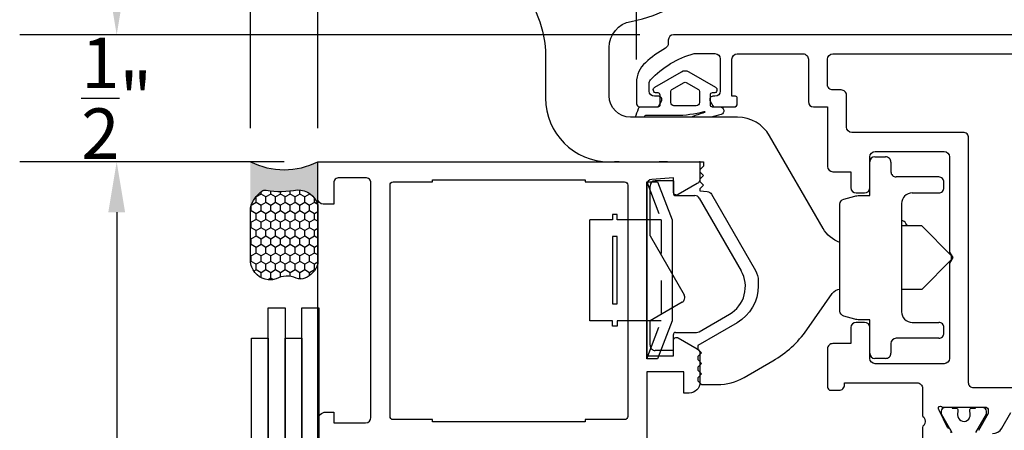
# Model space of a CAD drawing. Units: inches. Extents: x 0 to 108, y 0 to 43.
# Drawn here: x 14 to 18, y 14 to 15 of the extents above; entities that cross this region are included whole.
import ezdxf

# ---------------------------------------------------------------- set-up
doc = ezdxf.new("R2010")
doc.units = ezdxf.units.IN
doc.header["$MEASUREMENT"] = 0
doc.linetypes.add('HIDDEN2', pattern=[0.1875, 0.125, -0.0625])
for name, color, linetype in [('Arcadia-Dim', 4, 'Continuous'), ('Arcadia-Hidden', 1, 'HIDDEN2'), ('Arcadia-Profile', 5, 'Continuous'), ('Arcadia-Shade', 8, 'Continuous')]:
    doc.layers.add(name, color=color, linetype=linetype)
doc.styles.get("Standard").update_dxf_attribs({"font": 'ARIALN.TTF'})
doc.dimstyles.get("Standard").update_dxf_attribs({"dimtxt": 0.09375, "dimasz": 0.09375, "dimexe": 0.18, "dimexo": 0.0625, "dimgap": 0.09, "dimtad": 0, "dimtih": 1, "dimtoh": 1, "dimdec": 4, "dimzin": 0, "dimdsep": 46, "dimlunit": 4, "dimtxsty": 'Standard', "dimcen": 0.09, "dimadec": 0, "dimazin": 0, "dimtfac": 1, "dimtdec": 4, "dimtofl": 0, "dimtmove": 0, "dimatfit": 3, "dimfxl": 1, "dimtolj": 1, "dimtzin": 0, "dimarcsym": 0})

# ---------------------------------------------------------------- blocks, each defined once
blk = doc.blocks.new('b0950900')
at = {"layer": 'Arcadia-Hidden'}
for p, q in [((-0.328125, 0), (-0.1875, -0.05375000000000085)), ((-0.1875, -0.05375000000000085), (-0.1875, 0)), ((0.1875, -0.05375000000000085), (0.1875, 0)), ((0.328125, 0), (0.1875, -0.05375000000000085)), ((-0.1875, -0.05375000000000085), (0.1875, -0.05375000000000085))]:
    blk.add_line(p, q, dxfattribs=at)
at = {"layer": 'Arcadia-Profile'}
for p, q in [((0.1875, 0.2120000000000033), (-0.1875, 0.2120000000000033)), ((-0.1875, 0.1280000000000001), (-0.1875, 0.2120000000000033)), ((0.1875, 0.1280000000000001), (0.1875, 0.2120000000000033)), ((-0.2074999999999996, 0.1280000000000001), (-0.1875, 0.1280000000000001)), ((-0.2074999999999996, 0.1099999999999994), (-0.2074999999999996, 0.1280000000000001)), ((-0.1875, 0.1100000000000065), (-0.2074999999999996, 0.1099999999999994)), ((-0.1875, 0), (-0.1875, 0.1100000000000065)), ((0.2074999999999996, 0.1280000000000001), (0.1875, 0.1280000000000001)), ((0.1875, 0.1100000000000065), (0.2074999999999996, 0.1099999999999994)), ((0.1875, 0), (0.1875, 0.1100000000000065)), ((0.2074999999999996, 0.1099999999999994), (0.2074999999999996, 0.1280000000000001)), ((0.328125, 0), (-0.328125, 0)), ((-0.328125, 0), (-0.328125, -0.03999999999999915)), ((0.328125, -0.03999999999999915), (0.328125, 0)), ((-0.328125, -0.03999999999999915), (-0.1875, -0.09375)), ((0.1875, -0.09375), (0.328125, -0.03999999999999915)), ((-0.1875, -0.09375), (0.1875, -0.09375))]:
    blk.add_line(p, q, dxfattribs=at)
blk.add_lwpolyline([(-0.1249999999999998, 0.1100000000000065), (-0.1249999999999998, 0.1280000000000072), (0.1250000000000002, 0.1280000000000001), (0.1250000000000002, 0.1100000000000065)], close=True, dxfattribs=at)
blk = doc.blocks.new('Dynblock-Sealant')
at = {"layer": 'Arcadia-Profile'}
h = blk.add_hatch(color=256, dxfattribs=at)
edge = h.paths.add_edge_path()
edge.add_line((-3.053113317717186e-16, 0.3750000000000013), (-0.2561978488290509, 0.3750000000000013))
edge.add_arc((-0.2968777799670104, 0.2172425456151554), 0.1629179892196558, 35.12576795111403, 75.54049043261, ccw=False)
edge.add_arc((-0.1891877120709748, 0.2930007706583724), 0.03124999999998449, -9.589877105315225, 35.125767951116984, ccw=False)
edge.add_arc((0.3231379503014348, 0.2064404742972084), 0.4883366330377225, 170.4101228946807, 190.9855794753516)
edge.add_arc((-0.2710315728123671, 0.1106123631241158), 0.1148149856163851, -74.4499340415818, 1.3823096407652997, ccw=False)
edge.add_line((-0.2402519359356224, 3.381739333008227e-13), (-4.47947234860635e-13, 3.381739333008227e-13))
edge.add_arc((0.373177790171672, 0.1874999999997243), 0.4176337068263487, 153.3231490947054, 206.6768509051579, ccw=False)
at = {"layer": 'Arcadia-Shade', "lineweight": -3}
h = blk.add_hatch(dxfattribs=at)
h.set_pattern_fill('HONEY', color=256, scale=0.25)
h.set_pattern_definition([(0, (0, 0), (0.046875, 0.02706329386826371), [0.03125, -0.0625]), (120, (0, 0), (-0.04687499999999999, 0.02706329386826371), [0.03125, -0.06249999999999999]), (59.99999999999999, (0, 0), (1.040834085586084e-17, 0.05412658773652742), [-0.0625, 0.03125])])
h.paths.add_polyline_path([(-0.2402519359368233, -2.886579864025407e-15, 0.3435090603726194), (-0.1562500000000309, 0.1133821040536955, -0.0900193469024165), (-0.1583744156327502, 0.2877946912689345, 0.1976228614784509), (-0.1636286172469866, 0.3109811814372566, 0.1781934081275223), (-0.2561978488290509, 0.3750000000000013), (-0.550297450482238, 0.3750000000000013, 0.09541692369353451), (-0.5863897107137318, 0.3680490913405168, 0.3204879081861729), (-0.6582734691761499, 0.2585863400617527, 0.1072170252175634), (-0.6516444408070798, 0.2329292479401068, -0.2200532177358034), (-0.6478854977273305, 0.1199428811052638, 0.197198363996938), (-0.6483858901275293, 0.0724912902839393, 0.2294187004830097), (-0.5691393538842893, -2.886579864025407e-15)])
at = {"layer": 'Arcadia-Profile'}
blk.add_lwpolyline([(-0.65164444080708, 0.2329292479401071, -0.1073450320601699), (-0.6582747017734847, 0.2586179536280531, -0.3204104769671941), (-0.5863897107137311, 0.368049091340517, -0.09541692369342575), (-0.5502974504822792, 0.3750000000000013), (-0.2561978488290509, 0.3750000000000013, -0.1781934081275193), (-0.1636286172469877, 0.3109811814372581, -0.1976228614784485), (-0.1583744156327499, 0.2877946912689366, 0.09001934690241879), (-0.1562500000000304, 0.1133821040536933, -0.3435090603726143), (-0.2402519359368232, -2.886579864025407e-15), (-0.5691393538842894, -2.886579864025407e-15, -0.2294187004830065), (-0.6483858901275288, 0.07249129028393797, -0.1971983639969396), (-0.647885497727331, 0.1199428811052629, 0.2200532177358061)], format="xyb", close=True, dxfattribs=at)
blk.add_arc((0.373177790170492, 0.1874999999999977), 0.4176337068251686, 153.3231490946662, 206.6768509053331, dxfattribs=at)
blk = doc.blocks.new('*D68')
at = {"layer": 'Arcadia-Dim', "color": 0, "lineweight": -2, "transparency": 16777216}
for p, q in [((15.22335255676894, 14.9638629129515), (14.2418131818802, 14.9638629129515)), ((14.6018131818802, 14.7763629129515), (14.6018131818802, 13.73959572620893)), ((14.6018131818802, 11.90136366907072), (14.6018131818802, 12.93813085581329)), ((15.23516264235691, 11.71386366907072), (14.2418131818802, 11.71386366907072))]:
    blk.add_line(p, q, dxfattribs=at)
at = {"layer": 'Arcadia-Dim', "color": 0, "transparency": 16777216}
for points in [[(14.5705631818802, 14.7763629129515), (14.6330631818802, 14.7763629129515), (14.6018131818802, 14.9638629129515)], [(14.5705631818802, 11.90136366907072), (14.6330631818802, 11.90136366907072), (14.6018131818802, 11.71386366907072)]]:
    blk.add_solid(points, dxfattribs=at)
at = {"layer": 'Defpoints', "color": 0, "transparency": 16777216}
for p in [(14.6018131818802, 14.9638629129515), (15.34835255676894, 14.9638629129515), (15.36016264235691, 11.71386366907072)]:
    blk.add_point(p, dxfattribs=at)
at = {"layer": 'Arcadia-Dim', "color": 0, "lineweight": -3, "transparency": 16777216, "insert": (14.6018131818802, 13.33886329101111), "char_height": 0.1875, "attachment_point": 5}
blk.add_mtext('\\A1;3{\\H1.000000x;\\S1/4;}"', dxfattribs=at)
blk = doc.blocks.new('*D61')
at = {"layer": 'Arcadia-Dim', "color": 0, "lineweight": -2, "transparency": 16777216}
for p, q in [((14.60181318188021, 15.62269136254028), (14.60181318188021, 15.81019136254028)), ((16.54359326318117, 15.43519136254028), (14.24181318188021, 15.43519136254028)), ((15.22335255676894, 14.9638629129515), (14.24181318188021, 14.9638629129515)), ((14.60181318188021, 14.7763629129515), (14.60181318188021, 14.5888629129515))]:
    blk.add_line(p, q, dxfattribs=at)
at = {"layer": 'Arcadia-Dim', "color": 0, "transparency": 16777216}
for points in [[(14.57056318188021, 15.62269136254028), (14.63306318188021, 15.62269136254028), (14.60181318188021, 15.43519136254028)], [(14.57056318188021, 14.7763629129515), (14.63306318188021, 14.7763629129515), (14.60181318188021, 14.9638629129515)]]:
    blk.add_solid(points, dxfattribs=at)
at = {"layer": 'Defpoints', "color": 0, "transparency": 16777216}
for p in [(14.60181318188021, 15.43519136254028), (16.66859326318117, 15.43519136254028), (15.34835255676894, 14.9638629129515)]:
    blk.add_point(p, dxfattribs=at)
at = {"layer": 'Arcadia-Dim', "color": 0, "lineweight": -3, "transparency": 16777216, "insert": (14.6018131818802, 15.19952713774589), "char_height": 0.1875, "attachment_point": 5}
blk.add_mtext('\\A1;{\\H1.000000x;\\S1/2;}"', dxfattribs=at)
blk = doc.blocks.new('*D63')
at = {"layer": 'Arcadia-Dim', "color": 0, "lineweight": -2, "transparency": 16777216}
for p, q in [((20.45067223551594, 15.43519255691874), (22.42292004587335, 15.43519255691874)), ((22.06292004587335, 15.24769255691874), (22.06292004587335, 13.97685928625535)), ((22.06292004587335, 11.90136366907083), (22.06292004587335, 13.17219693973421)), ((16.38372803537085, 11.71386366907083), (22.42292004587335, 11.71386366907083))]:
    blk.add_line(p, q, dxfattribs=at)
at = {"layer": 'Arcadia-Dim', "color": 0, "transparency": 16777216}
for points in [[(22.03167004587335, 15.24769255691874), (22.09417004587335, 15.24769255691874), (22.06292004587335, 15.43519255691874)], [(22.03167004587335, 11.90136366907083), (22.09417004587335, 11.90136366907083), (22.06292004587335, 11.71386366907083)]]:
    blk.add_solid(points, dxfattribs=at)
at = {"layer": 'Defpoints', "color": 0, "transparency": 16777216}
for p in [(20.32567223551594, 15.43519255691874), (22.06292004587335, 15.43519255691874), (16.25872803537085, 11.71386366907083)]:
    blk.add_point(p, dxfattribs=at)
at = {"layer": 'Arcadia-Dim', "color": 0, "lineweight": -3, "transparency": 16777216, "insert": (22.06292004587335, 13.57452811299479), "char_height": 0.1875, "attachment_point": 5}
blk.add_mtext('\\A1;3{\\H1.000000x;\\S3/4;}"', dxfattribs=at)
blk = doc.blocks.new('*D76')
at = {"layer": 'Arcadia-Dim', "color": 0, "lineweight": -2, "transparency": 16777216}
for p, q in [((16.53074794866554, 15.34357734725003), (16.53074794866554, 17.29290032016281)), ((20.58726427460881, 15.16617845376149), (20.58726427460881, 17.29290032016281)), ((16.71824794866554, 16.93290032016282), (18.17929175283772, 16.93290032016282)), ((20.39976427460881, 16.93290032016282), (18.93872047043663, 16.93290032016282))]:
    blk.add_line(p, q, dxfattribs=at)
at = {"layer": 'Arcadia-Dim', "color": 0, "transparency": 16777216}
for points in [[(16.71824794866554, 16.96415032016282), (16.71824794866554, 16.90165032016282), (16.53074794866554, 16.93290032016282)], [(20.39976427460881, 16.96415032016282), (20.39976427460881, 16.90165032016282), (20.58726427460881, 16.93290032016282)]]:
    blk.add_solid(points, dxfattribs=at)
at = {"layer": 'Defpoints', "color": 0, "transparency": 16777216}
for p in [(16.53074794866554, 16.93290032016282), (16.53074794866554, 15.21857734725003), (20.58726427460881, 15.04117845376149)]:
    blk.add_point(p, dxfattribs=at)
at = {"layer": 'Arcadia-Dim', "color": 0, "lineweight": -3, "transparency": 16777216, "insert": (18.55900611163717, 16.93290032016282), "char_height": 0.1875, "attachment_point": 5}
blk.add_mtext('\\A1;4{\\H1.000000x;\\S1/16;}"', dxfattribs=at)
blk = doc.blocks.new('*D77')
at = {"layer": 'Arcadia-Dim', "color": 0, "lineweight": -2, "transparency": 16777216}
for p, q in [((15.34835255676894, 15.0888629129515), (15.34835255676894, 17.29290032016281)), ((16.53074794866554, 15.38296166453082), (16.53074794866554, 17.29290032016281)), ((15.53585255676894, 16.93290032016282), (15.57013176704193, 16.93290032016282)), ((16.34324794866554, 16.93290032016282), (16.30896873839255, 16.93290032016282))]:
    blk.add_line(p, q, dxfattribs=at)
at = {"layer": 'Arcadia-Dim', "color": 0, "transparency": 16777216}
for points in [[(15.53585255676894, 16.96415032016282), (15.53585255676894, 16.90165032016282), (15.34835255676894, 16.93290032016282)], [(16.34324794866554, 16.96415032016282), (16.34324794866554, 16.90165032016282), (16.53074794866554, 16.93290032016282)]]:
    blk.add_solid(points, dxfattribs=at)
at = {"layer": 'Defpoints', "color": 0, "transparency": 16777216}
for p in [(15.34835255676894, 16.93290032016282), (16.53074794866554, 15.25796166453082), (15.34835255676894, 14.9638629129515)]:
    blk.add_point(p, dxfattribs=at)
at = {"layer": 'Arcadia-Dim', "color": 0, "lineweight": -3, "transparency": 16777216, "insert": (15.93955025271724, 16.93290032016282), "char_height": 0.1875, "attachment_point": 5}
blk.add_mtext('\\A1;1{\\H1.000000x;\\S3/16;}"', dxfattribs=at)
blk = doc.blocks.new('*D66')
at = {"layer": 'Arcadia-Dim', "color": 0, "lineweight": -2, "transparency": 16777216}
for p, q in [((15.09835255676894, 15.0888629129515), (15.09835255676894, 16.79290032016281)), ((15.34835255676894, 15.0888629129515), (15.34835255676894, 16.79290032016281)), ((14.91085255676894, 16.43290032016282), (14.72335255676894, 16.43290032016282)), ((15.53585255676894, 16.43290032016282), (15.72335255676894, 16.43290032016282))]:
    blk.add_line(p, q, dxfattribs=at)
at = {"layer": 'Arcadia-Dim', "color": 0, "transparency": 16777216}
for points in [[(14.91085255676894, 16.46415032016282), (14.91085255676894, 16.40165032016282), (15.09835255676894, 16.43290032016282)], [(15.53585255676894, 16.46415032016282), (15.53585255676894, 16.40165032016282), (15.34835255676894, 16.43290032016282)]]:
    blk.add_solid(points, dxfattribs=at)
at = {"layer": 'Defpoints', "color": 0, "transparency": 16777216}
for p in [(15.09835255676894, 16.43290032016282), (15.09835255676894, 14.9638629129515), (15.34835255676894, 14.9638629129515)]:
    blk.add_point(p, dxfattribs=at)
at = {"layer": 'Arcadia-Dim', "color": 0, "lineweight": -3, "transparency": 16777216, "insert": (15.22335255676894, 16.43290032016282), "char_height": 0.1875, "attachment_point": 5}
blk.add_mtext('\\A1;{\\H1.000000x;\\S1/4;}"', dxfattribs=at)
blk = doc.blocks.new('*D67')
at = {"layer": 'Arcadia-Dim', "color": 0, "lineweight": -2, "transparency": 16777216}
for p, q in [((15.34835255676894, 15.0888629129515), (15.34835255676894, 17.79290032016281)), ((20.58726427460881, 16.92926366168999), (20.58726427460881, 17.79290032016281)), ((15.53585255676894, 17.43290032016282), (17.64078846343785, 17.43290032016282)), ((20.39976427460881, 17.43290032016282), (18.2948283679399, 17.43290032016282))]:
    blk.add_line(p, q, dxfattribs=at)
at = {"layer": 'Arcadia-Dim', "color": 0, "transparency": 16777216}
for points in [[(15.53585255676894, 17.46415032016282), (15.53585255676894, 17.40165032016282), (15.34835255676894, 17.43290032016282)], [(20.39976427460881, 17.46415032016282), (20.39976427460881, 17.40165032016282), (20.58726427460881, 17.43290032016282)]]:
    blk.add_solid(points, dxfattribs=at)
at = {"layer": 'Defpoints', "color": 0, "transparency": 16777216}
for p in [(20.58726427460881, 17.43290032016282), (20.58726427460881, 16.80426366168999), (15.34835255676894, 14.9638629129515)]:
    blk.add_point(p, dxfattribs=at)
at = {"layer": 'Arcadia-Dim', "color": 0, "lineweight": -3, "transparency": 16777216, "insert": (17.96780841568888, 17.43290032016282), "char_height": 0.1875, "attachment_point": 5}
blk.add_mtext('\\A1;5{\\H1.000000x;\\S1/4;}"', dxfattribs=at)

msp = doc.modelspace()

# ---------------------------------------------------------------- linework, layer by layer
at = {"layer": 'Arcadia-Profile'}
for p, q in [((17.41603253321166, 14.98214628324101), (17.45541691071465, 14.98214628324101)), ((15.34835255676894, 11.71501148335128), (15.34835255676894, 14.9638629129515)), ((17.47510909946614, 14.96245409448952), (17.47510909946614, 14.92700839104313)), ((16.58108337806819, 14.68839792328626), (16.58108337806819, 14.87373213925238)), ((16.66772916611224, 14.89342432800376), (16.60077556681968, 14.89342432800376)), ((16.66772916611224, 14.89342432800376), (16.66772916611224, 14.84616319315339)), ((17.65233879822968, 14.90731620229153), (17.49480128821763, 14.90731620229153)), ((17.67203098698117, 14.86793182478854), (17.67203098698117, 14.88762401354015)), ((16.67560623853474, 14.8382858450403), (16.74694383104027, 14.8382858450403)), ((17.55387785447211, 14.84823963603716), (17.65233879822968, 14.84823963603716)), ((16.76399781788037, 14.8284397506645), (16.91923244457105, 14.55956579558617)), ((17.51449347696912, 14.80885525853407), (17.51449347696912, 14.40713413539103)), ((17.52433957134492, 14.72614782947161), (17.51449375265982, 14.72614782947161)), ((17.58932383360919, 14.72614782947161), (17.51449465850051, 14.72614782947161)), ((17.52433957134492, 14.72614782947161), (17.5144952492662, 14.72614782947161)), ((17.69959993308005, 14.61490752167069), (17.58932383360919, 14.72614782947161)), ((16.58108337806819, 14.68839792328626), (16.70757055993177, 14.46931633700055)), ((17.69959993308005, 14.60111976002563), (17.58932383360919, 14.4898415644536)), ((17.52433957134492, 14.4898415644536), (17.51449375265982, 14.4898415644536)), ((17.58932383360919, 14.4898415644536), (17.5243410679512, 14.4898415644536)), ((16.70036270685178, 14.44241625578476), (16.58108337806819, 14.37355066311747)), ((16.76288272800021, 14.3328658134694), (16.87598544424436, 14.39816589905681)), ((16.58108337806819, 14.28296647670751), (16.58108337806819, 14.37355066311747)), ((17.39634034446017, 14.37759585226385), (17.35685679709464, 14.37759585226385)), ((17.3963532090582, 14.25282361222352), (17.39634034446017, 14.37759585226385)), ((17.55387785447211, 14.36774975788805), (17.65233879822968, 14.36774975788805)), ((16.67560623853474, 14.33022761155789), (16.7530366336244, 14.33022761155789)), ((17.67203098698117, 14.32836538038507), (17.67203098698117, 14.34805756913656)), ((16.66772916611224, 14.26327428795602), (16.66772916611224, 14.3223508542105)), ((17.47510909946614, 14.28898100288208), (17.47510909946614, 14.2535352994357)), ((17.65233879822968, 14.30867319163357), (17.49480128821763, 14.30867319163357)), ((16.66772916611224, 14.26327428795602), (16.60077556681968, 14.26327428795602)), ((17.45541691071465, 14.23384311068421), (17.41603253321166, 14.23384311068421))]:
    msp.add_line(p, q, dxfattribs=at)
at = {"layer": 'Arcadia-Profile', "ltscale": 0.008752}
msp.add_line((17.69959993308005, 14.60111976002563), (17.69959993308005, 14.61490752167069), dxfattribs=at)
at = {"layer": 'Arcadia-Profile'}
for points in [[(17.28606396929872, 14.66433392676672, -0.1781768964363857), (17.22335353868182, 14.71657205232017), (17.22335355422338, 14.71657203981906), (17.02487052906083, 15.06035466737202), (17.02487064139127, 15.0603546715391, 0.2679491830778663), (16.90549309379283, 15.1292773280023), (16.50822251361463, 15.1292773280023, -0.4142135623730939), (16.42945375860866, 15.20804608300827), (16.42945375860866, 15.38792014733824, -0.3643251181389372), (16.51093868239157, 15.48490660098739), (16.5109386951121, 15.48490671714953, 0.364325093426542), (16.90206628864458, 15.9504416875545)], [(16.08573555130029, 15.62606469583361, -0.1914013266171651), (16.19314749359076, 15.35575057425783), (16.19314749359076, 15.2001691779694, 0.4142135623730945), (16.42945375860866, 14.9638629129515), (16.76619014687488, 14.9638629129515), (16.77997461992432, 14.9638629129515), (16.77997461992432, 14.94810910287364), (16.76619014687488, 14.9343246298242), (16.76619014687488, 14.92644772478533), (16.77997461992432, 14.91266325173589), (16.76619014687488, 14.89887863099497), (16.76619014687488, 14.89100187364747), (16.77997461992432, 14.87721725290666), (16.76619014687488, 14.86343277985711), (16.76619014687488, 14.85555587481824), (16.79369331415008, 14.85314960225841, -0.245156112592295), (16.80906484512987, 14.843375507177), (16.80906489591139, 14.84337550777227), (16.97225125795815, 14.56072848142171), (16.97225121236973, 14.56072847904065, -0.1316524887095402), (16.98280422314129, 14.52134410391872), (16.98280422314129, 14.50288215512123, -0.2679491784012975), (16.90403547527883, 14.36645067352626), (16.90403546813532, 14.3664506542444), (16.75831324183601, 14.28231790456002), (16.75831324183601, 14.26872866971584), (16.772097872423, 14.25494411789768), (16.75831324183601, 14.24115957592548), (16.75831324183601, 14.22934429221286), (16.772097872423, 14.2155597403947), (16.75831324183601, 14.2017751984225), (16.75831324183601, 14.18995991470987), (16.772097872423, 14.17617536289171), (16.75831324183601, 14.16239082091951), (16.75831324183601, 14.15057553720689), (16.772097872423, 14.13679098538873), (16.83157827623832, 14.13679098538873, 0.1316525109042809), (16.9300392289252, 14.16317352090991), (16.93003921999578, 14.16317348696143), (17.03729202695804, 14.22509596833433), (17.03729204481699, 14.22509595746246, 0.1095177896049202), (17.16298806500397, 14.34027514122781), (17.16298808498466, 14.34027518649802), (17.25694244180814, 14.4744559391232), (17.25694247708255, 14.47445595293024, -0.2236487466114684), (17.28606396929872, 14.49112498763665, -0.2236487466114684)], [(16.52759763742638, 15.1292773280023, -0.01071432783091878), (16.53820693376584, 15.16132097491626, -0.317473931730567), (16.54748558063609, 15.1678727857869), (16.6108577040862, 15.16787277985586, 0.4142135897848852), (16.61873458032399, 15.1757496553565), (16.61873458032399, 15.21119559510916, 0.4142135349612638), (16.6108577055606, 15.21907247060969), (16.60495004709215, 15.21907247116266, -0.7673269508052696), (16.5990423915725, 15.24112014584247), (16.69788957021736, 15.29818959104168, -0.26794919243111), (16.72468616469469, 15.29818959104168), (16.82353334333955, 15.24112014584247, -0.7673269508052888), (16.8176256878199, 15.21907247116266), (16.81171802935144, 15.21907247060969, 0.4142135349612638), (16.80384115458806, 15.21119559510916), (16.80384115458806, 15.17574963655792, 0.4142135349613054), (16.81171802935144, 15.1678727610574), (16.84052753565682, 15.16787275836109, -0.8514399351799723), (16.84509672297425, 15.13958415377155, 0.00735948534431575), (16.80795782751007, 15.1292773280023, 0.00735948534431575)], [(16.56062607750455, 15.1292773280023, -0.001521923212538779), (16.56204870190057, 15.13365537075978, -0.3240722355643863), (16.56579062887211, 15.1363652820713), (16.67605940843323, 15.13636527175126, 0.06674370218443752), (16.78166098943264, 15.15052481952588, -0.9755615042915865), (16.78279182479669, 15.14675347870102, 0.0156339181732829), (16.7345149745142, 15.1292773280023, 0.0156339181732829)], [(16.46650775087706, 14.9638629129515, -0.04020963900931179), (16.45346095222369, 14.96315142382841, -0.08114904586154137), (16.44971785696369, 14.9638629129515)], [(16.6465239995177, 14.9638629129515, -0.05699674212760695), (16.61519882645378, 14.9638629129515, -0.05699674212760695)], [(17.35685679400144, 14.37759585226385, -0.07685872320530127), (17.34156663960103, 14.37960906348869), (17.30065944456153, 14.39057025116537, -0.3275541659025345), (17.28606396929872, 14.40959144485666), (17.28606396929872, 14.80639794906855, -0.3417479796179595), (17.30065944588951, 14.82541914311557), (17.34156663960103, 14.83638033043653, -0.06535610980002861), (17.35685679812578, 14.83839354166136), (17.39634034446017, 14.83839354166136), (17.39634034446017, 14.96245409448952)], [(17.53616500716414, 14.72614782947161), (17.53103123308115, 14.73503977812001), (17.5310314868412, 14.73503977871539, 0.26094044660177), (17.51449347696912, 14.74487911284049, 0.26094044660177)], [(17.70303827737162, 13.95795140061304), (17.66308599486815, 14.02725251439105), (17.66308599486815, 14.03752258434756, -0.4142135600000106), (17.67883980573363, 14.05327639560673), (17.70247037237102, 14.05327639560673), (17.70247037237102, 14.04933786766625), (17.7162178855453, 14.04933786766625, -0.450308009999958), (17.72403664821532, 14.04050513844365), (17.72216887128737, 14.02427762252555, 1.076348620000006), (17.7692416034849, 14.02666507788999), (17.76751024380083, 14.04053623831734, -0.4491134100000059), (17.77533261250444, 14.04933786766625), (17.78911588275498, 14.04933786766625), (17.78911588275498, 14.05327639560673), (17.81274644899857, 14.05327639560673, -0.41421355999999), (17.82850026025785, 14.03752258434756), (17.82850026025785, 14.02725236394267), (17.78939863344097, 13.95952636099568, 0.1316522900000041)]]:
    msp.add_lwpolyline(points, format="xyb", dxfattribs=at)
at = {"layer": 'Arcadia-Profile', "lineweight": -3}
for points in [[(20.32567223551594, 15.43519255691874), (16.66859326318117, 15.43519136254028, 0.4142134667672183), (16.64890108086088, 15.41549917378538), (16.64890108086298, 15.40342491351245, -0.2797420971458255), (16.63828927835165, 15.38536119102261, 0.05852813732221029), (16.56388653339674, 15.33163355124984, 0.2145534207348795), (16.53074794866559, 15.25796166453094), (16.53074794866548, 15.17919302996901, 0.4142135623704936), (16.54256308158365, 15.16737789705073), (16.607080033522, 15.16737789705027, 0.2678568555195868), (16.61321819562609, 15.17092035653567), (16.6236854819855, 15.18903580824028, 0.5774651462438882), (16.61345517400794, 15.20676227455417), (16.59770127017522, 15.20676227455394, -0.4142135600281801), (16.57800908142356, 15.22645446314763), (16.57800908119994, 15.25435776191736, -0.1875957025303698), (16.58318262107106, 15.26766156350604, -0.1438857570119472), (16.74477411280573, 15.36523401136728), (16.82219229238298, 15.36523401136728, -0.414213562373095), (16.84188448128835, 15.34554182246197), (16.84188448128823, 15.22645446330509, -0.4142135623720545), (16.82219229253685, 15.20676227455382), (16.81431525964969, 15.20676227455394, 0.5773469972759098), (16.80408303076804, 15.18903973512838), (16.8145428972493, 15.17092230424939, 0.267952934708624), (16.8206824709393, 15.16737759653901), (16.89308419090578, 15.16737789704993, 0.4142123467029266), (16.90489942503582, 15.17919318022118), (16.90489942503497, 15.19967277425675, 0.4142135623615332), (16.89781022524035, 15.20676197405109), (16.88520723628342, 15.20676197405086), (16.88520723628336, 15.34460733089938, -0.4142134328486798), (16.90489941632661, 15.36429951965087), (17.14899396177351, 15.36429962759527, -0.414213691897392), (17.16868615923336, 15.34460743884401), (17.16868615923336, 15.18707008580154, 0.414213562373095), (17.18837834798485, 15.16737789704993), (17.23957785835815, 15.16737789704993), (17.23957785835809, 14.94668497848906, 0.414213562373095), (17.25927004710964, 14.92699278973745), (17.32622336874222, 14.92699278973745), (17.32622336874222, 14.86791622348309, 0.414213562373095), (17.34591555749371, 14.84822403473149), (17.37742317961853, 14.84822403473149, 0.414213562373095), (17.39711536836997, 14.86791622348309), (17.39711536836997, 14.98212957891721, -0.414213562373095), (17.41680755712134, 15.00182176766893), (17.6728060108904, 15.00182176766893, -0.414213562373095), (17.692498199642, 14.98212957891732), (17.692498199642, 14.62844411488274), (17.70431351289285, 14.60797939202493), (17.692498199642, 14.58751466916701), (17.69249819964195, 14.23382640636154, -0.414213562373095), (17.6728060108904, 14.21413421760994), (17.4168075571214, 14.21413421760994, -0.414213562373095), (17.39711536836997, 14.23382640636154), (17.39711536836997, 14.34804256056665, 0.414213562373095), (17.37742317961848, 14.36773474931815), (17.34591555749365, 14.36773474931826, 0.414213562373095), (17.32622336874222, 14.34804256056665), (17.32622336874222, 14.28896599431218), (17.2592826817894, 14.28896599431218, 0.4144065613813316), (17.23959049731259, 14.26926083047974), (17.23968388717942, 14.12752372169993, 0.414020589700188), (17.2514991978655, 14.11571619349783), (17.28300151667362, 14.11571619349772, 0.4145523970321755), (17.30269369225103, 14.13543116049968), (17.30268465449838, 14.14324233810461), (17.57253086018029, 14.14324233811064, -0.4142135623795986), (17.59222304893213, 14.12355014935915), (17.59222304893207, 14.02257961779216, 0.2871968392289638), (17.59665849389536, 14.01549458075894, -0.3573712500078111), (17.59687235973037, 13.98466551522469, 0.2874359100217205), (17.59220284159569, 13.97772520258363), (17.59224270048232, 13.91553558745974, 0.4771510285035379)], [(15.34835285727179, 13.92608456586876), (15.34835285727179, 14.00485332063519, -0.4142135623730948), (15.37789114051868, 14.03439160388197), (15.40742942352615, 14.03439160388197), (15.40742942352615, 13.99500707632464), (15.52558225545239, 13.99500707632464, 0.4142089206185528), (15.54527444428125, 14.01469895307466), (15.54528823826833, 14.88509369588141, 0.4142182041427781), (15.52559604959067, 14.90478619664256), (15.42712161235751, 14.90478619664256, 0.4142135623733552), (15.40742942352615, 14.88509400781149), (15.40742942352615, 14.80632540293979), (15.36804474560036, 14.80632540293979, -0.414213562373095), (15.34835255676894, 14.82601759177109), (15.34835255676894, 14.9638629129515), (16.76619014687488, 14.9638629129515), (16.76619014687613, 14.8999142806633, -0.2679492066269045), (16.75634396247797, 14.88286019006748), (16.68545213542627, 14.84193077964184, -0.5773502516673591), (16.66772916609189, 14.85216314138833), (16.66772916611258, 14.90478602399125), (16.58739001186702, 14.89835889382877, 0.3910204240890237), (16.56926818055634, 14.87872942833289), (16.56926788484743, 14.24312886420702), (16.66772916611258, 14.24312886420702), (16.66772916611218, 14.29961573216733, -0.5773506926181712), (16.6854521489865, 14.30984808609193), (16.75634398510148, 14.26891854535765, -0.2679488520642352), (16.76619014687613, 14.25186446788925), (16.76619014687488, 14.14466788360377, -0.4142135623695831), (16.72680575441036, 14.10528349113994), (16.70711355841748, 14.10528349113994), (16.70711355841748, 14.18405227574962), (16.56925413653262, 14.18405227574962), (16.56926647100615, 13.92607361016846, -0.224620234157831)], [(17.69919077719778, 13.9574975603775, 0.1939721870251868), (17.69589133855682, 13.97013735619461, 0.1361679210324746), (17.69173646796396, 13.97337264602024, -0.1432083082878418), (17.68509666141547, 13.97711230053844), (17.65374280968497, 14.0413012910029), (17.65318549632521, 14.04306036980572, -1.02722830999906), (17.66637742353812, 14.05329460785558), (17.82459108644515, 14.05329460785671, -0.4142135623980249), (17.83640667033463, 14.04147902396639), (17.83640667033349, 14.02966404161188), (17.80002464581715, 13.96664904080146, 0.5773514468482167)], [(17.85232368554354, 13.95483366409823, 0.2679503216425639), (17.88643171740621, 13.97452604130612), (17.92053900992529, 14.03360217982069, -0.2679506206350741)]]:
    msp.add_lwpolyline(points, format="xyb", dxfattribs=at)
for points in [[(17.74369771003599, 15.07271364716425), (17.33016174623397, 15.07271364717369, -0.4142135623668516), (17.31046955748305, 15.09240583592495), (17.31046955748305, 15.21070071230312, 0.4142135623736153), (17.29077736873155, 15.23039290105473), (17.25927004710969, 15.23039290105484, -0.4142135623736153), (17.23957785835815, 15.25008508980599), (17.23957785835815, 15.34460751968467, -0.4142135435268887), (17.2592700458426, 15.36429970843594), (19.51606409318846, 15.3642998536512, -0.4142135812193016), (19.53575628320716, 15.3446076648996), (19.53575628320711, 14.14387861624832, -0.414213562373095), (19.51606409445556, 14.12418642749671), (17.78308208751811, 14.12418642749671, -0.4142135623795986), (17.7633898987669, 14.14387861624854), (17.76338989878697, 15.0530214584123, 0.4142135623732251)], [(15.77370413430351, 14.00682247937183), (15.62798193754271, 14.00682247937183, -0.4142135623730955), (15.61616662429181, 14.01863779262291), (15.61616662429186, 14.87721728244489, -0.4142135623730955), (15.62798193754266, 14.88903259569597), (15.77370413430351, 14.88903259569597), (15.77370413430351, 14.89690947119649), (16.34083917034589, 14.89690947119649), (16.34083917034589, 14.88903259569597), (16.48656136710669, 14.88903259569597, -0.414213562373095), (16.49837668035759, 14.87721728244489), (16.49837668035754, 14.01863779262291, -0.414213562373095), (16.48656136710675, 14.00682247937183), (16.34083917034589, 14.00682247937183), (16.34083917034589, 13.99894560387131), (15.77370413430351, 13.99894560387131)]]:
    msp.add_lwpolyline(points, format="xyb", close=True, dxfattribs=at)
at = {"layer": 'Arcadia-Profile'}
msp.add_lwpolyline([(16.65811895782697, 15.18362651120705), (16.65811895782697, 15.22520313917525, -0.2679491924311433), (16.66205739557729, 15.23202471346119), (16.70734942970576, 15.25817408155737, -0.2679491924311679), (16.71522630520629, 15.25817408155737), (16.76051833933475, 15.23202471346119, -0.2679491924310862), (16.76445677708507, 15.22520313917525), (16.76445677708507, 15.18362651120705, -0.4142135623731229), (16.75264146383411, 15.17181119795609), (16.66993427107782, 15.17181119795609, -0.4142135623730951)], format="xyb", close=True, dxfattribs=at)
at = {"layer": 'Arcadia-Profile', "lineweight": -3}
for points in [[(15.16431318188019, 14.42195621045866), (15.22681318188019, 14.42195621045866), (15.22681318188019, 12.36601063124394), (15.16431318188019, 12.36601063124394)], [(15.28931318188019, 14.42195621045866), (15.35181318188019, 14.42195621045866), (15.35181318188019, 12.36601063124394), (15.28931318188019, 12.36601063124394)], [(15.1018131818802, 14.3093012871245), (15.16431318188019, 14.3093012871245), (15.16431318188019, 12.25335570790978), (15.1018131818802, 12.25335570790978)], [(15.22681318188019, 14.3093012871245), (15.28931318188019, 14.3093012871245), (15.28931318188019, 12.25335570790978), (15.22681318188019, 12.25335570790978)]]:
    msp.add_lwpolyline(points, close=True, dxfattribs=at)
at = {"layer": 'Arcadia-Profile', "ltscale": 0.251881}
msp.add_arc((17.41586076973836, 14.96261895578195), 0.01952808286801757, 89.4960350815687, 178.3953952669122, dxfattribs=at)
at = {"layer": 'Arcadia-Profile'}
for centre, radius, start, end in [((17.45541691071465, 14.96245409448952), 0.01969218875149466, 359.999989999999, 89.99999900000512), ((17.49480128821763, 14.92700839104313), 0.01969218875149466, 179.9999949999995, 269.9999970000088), ((16.60077556681968, 14.87373213925238), 0.01969218875149466, 89.99999900000512, 179.9999949999995), ((17.65233879822968, 14.88762401354015), 0.01969218875149466, 359.999989999999, 89.99999900000512), ((16.67560623853474, 14.84616319315339), 0.007876875500597862, 179.9999949999995, 269.9999970000088), ((16.74694383104027, 14.8185936562887), 0.01969218875149466, 30.00001099999473, 89.99999900000512), ((17.55387785447211, 14.80885525853407), 0.03938437750298932, 89.99999900000512, 179.9999949999995), ((17.65233879822968, 14.86793182478854), 0.01969218875149466, 269.9999970000088, 0), ((16.81690887798989, 14.50048922933169), 0.1181531325089679, 300.0000020000048, 30.00001099999473), ((16.69051661247609, 14.45947024262486), 0.01969218875149466, 300.0000020000048, 30.00001099999473), ((17.55387785447211, 14.40713413539103), 0.03938437750298932, 179.9999949999995, 269.9999970000088), ((17.65233879822968, 14.34805756913656), 0.01969218875149466, 359.999989999999, 89.99999900000512), ((16.67560623853474, 14.3223508542105), 0.007876875500597862, 89.99999900000512, 179.9999949999995), ((16.7530366336244, 14.34991980030949), 0.01969218875149466, 269.9999970000088, 299.9999979999985), ((17.65233879822968, 14.32836538038507), 0.01969218875149466, 269.9999970000088, 0), ((17.49480128821763, 14.28898100288208), 0.01969218875149466, 89.99999900000512, 179.9999949999995), ((16.60077556681968, 14.28296647670751), 0.01969218875149466, 179.9999949999995, 269.9999970000088), ((17.41603253321166, 14.2535352994357), 0.01969218875149466, 182.0711539999953, 269.9999970000088), ((17.45541691071465, 14.2535352994357), 0.01969218875149466, 269.9999970000088, 0)]:
    msp.add_arc(centre, radius, start, end, dxfattribs=at)
msp.add_point((16.76619014687488, 14.9638629129515), dxfattribs=at)

# ---------------------------------------------------------------- block references
at = {"layer": 'Arcadia-Profile', "lineweight": -3, "xscale": 0.6666666666666666, "yscale": 0.6666666666666666, "zscale": 0.6666666666666666, "rotation": 90}
msp.add_blockref('Dynblock-Sealant', (15.34835255676894, 14.9638629129515), dxfattribs=at)
at = {"layer": 'Arcadia-Profile', "xscale": -1, "rotation": 90}
msp.add_blockref('b0950900', (16.56926803270183, 14.56092914627001), dxfattribs=at)

# ---------------------------------------------------------------- dimensions: what is measured, and where the dimension line sits
at = {"layer": 'Arcadia-Dim', "lineweight": -3}
for base, p1, p2, picture, middle in [((20.58726427460881, 17.43290032016282), (15.34835255676894, 14.9638629129515), (20.58726427460881, 16.80426366168999), '*D67', (17.96780841568888, 17.43290032016282)), ((16.53074794866554, 16.93290032016282), (20.58726427460881, 15.04117845376149), (16.53074794866554, 15.21857734725003), '*D76', (18.55900611163717, 16.93290032016282))]:
    dim = msp.add_linear_dim(base=base, p1=p1, p2=p2, dimstyle='Standard', override={"dimscale": 2}, dxfattribs=at)
    dim.commit()
    dim.dimension.update_dxf_attribs({"geometry": picture, "text_midpoint": middle})
for base, p1, p2, picture, middle in [((15.34835255676894, 16.93290032016282), (16.53074794866554, 15.25796166453082), (15.34835255676894, 14.9638629129515), '*D77', (15.93955025271724, 16.93290032016282)), ((15.09835255676894, 16.43290032016282), (15.34835255676894, 14.9638629129515), (15.09835255676894, 14.9638629129515), '*D66', (15.22335255676894, 16.43290032016282))]:
    dim = msp.add_linear_dim(base=base, p1=p1, p2=p2, dimstyle='Standard', override={"dimscale": 2}, dxfattribs=at)
    dim.commit()
    dim.dimension.update_dxf_attribs({"geometry": picture, "text_midpoint": middle, "dimtype": 160})
dim = msp.add_linear_dim(base=(14.60181318188021, 15.43519136254028), p1=(15.34835255676894, 14.9638629129515), p2=(16.66859326318117, 15.43519136254028), angle=270, dimstyle='Standard', override={"dimscale": 2}, dxfattribs=at)
dim.commit()
dim.dimension.update_dxf_attribs({"geometry": '*D61', "text_midpoint": (14.6018131818802, 15.19952713774589), "dimtype": 160})
for base, p1, p2, picture, middle in [((22.06292004587335, 15.43519255691874), (16.25872803537085, 11.71386366907083), (20.32567223551594, 15.43519255691874), '*D63', (22.06292004587335, 13.57452811299479)), ((14.6018131818802, 14.9638629129515), (15.36016264235691, 11.71386366907072), (15.34835255676894, 14.9638629129515), '*D68', (14.6018131818802, 13.33886329101111))]:
    dim = msp.add_linear_dim(base=base, p1=p1, p2=p2, angle=270, dimstyle='Standard', override={"dimscale": 2}, dxfattribs=at)
    dim.commit()
    dim.dimension.update_dxf_attribs({"geometry": picture, "text_midpoint": middle})

doc.saveas('drawing.dxf')
